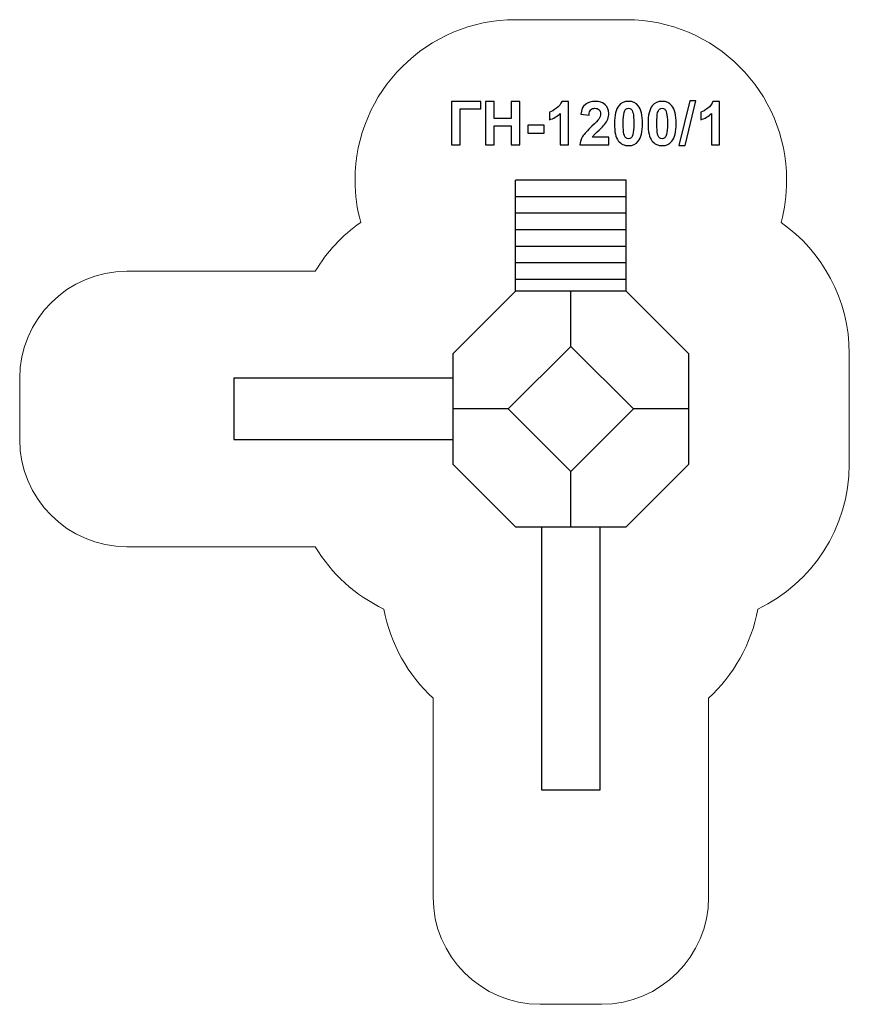
# Model space of a CAD drawing. Units: centimetres. Extents: x -9.46 to -1.71, y 5.16 to 14.36.
import ezdxf

# ---------------------------------------------------------------- set-up
doc = ezdxf.new("R2010")
doc.units = ezdxf.units.CM
doc.header["$MEASUREMENT"] = 0
doc.layers.add('layer 1', color=7, linetype='Continuous')

msp = doc.modelspace()

# ---------------------------------------------------------------- linework, layer by layer
at = {"layer": 'layer 1', "color": 7, "lineweight": 20}
for points in [[(-4.82275, 11.82161), (-3.79083, 11.82161), (-3.79083, 12.85789), (-4.82275, 12.85789), (-4.82275, 11.82161)], [(-7.45566, 10.43379), (-5.40792, 10.43379), (-5.40792, 11.00717), (-7.45566, 11.00717), (-7.45566, 10.43379)], [(-4.57803, 7.15792), (-4.03555, 7.15792), (-4.03555, 9.61936), (-4.57803, 9.61936), (-4.57803, 7.15792)]]:
    msp.add_lwpolyline(points, close=True, dxfattribs=at)
at = {"layer": 'layer 1', "color": 242, "lineweight": 20}
msp.add_open_spline([(-4.82275, 14.35789), (-4.47057, 14.35789), (-4.14301, 14.35789), (-3.79083, 14.35789), (-3.79083, 14.35789), (-2.9624, 14.35789), (-2.29083, 13.68632), (-2.29083, 12.85789), (-2.29083, 12.85789), (-2.29083, 12.72149), (-2.30913, 12.5894), (-2.34325, 12.4638), (-2.34325, 12.4638), (-1.95763, 12.19235), (-1.70565, 11.74384), (-1.70565, 11.23643), (-1.70565, 11.23643), (-1.70565, 10.88427), (-1.70565, 10.5567), (-1.70565, 10.20454), (-1.70565, 10.20454), (-1.70565, 9.6072), (-2.05487, 9.09156), (-2.56024, 8.8503), (-2.56024, 8.8503), (-2.62007, 8.5238), (-2.78562, 8.23424), (-3.02009, 8.01846), (-3.02009, 8.01846), (-3.02009, 8.01846), (-3.02009, 6.1579), (-3.02009, 6.1579), (-3.02009, 6.1579), (-3.02009, 5.60712), (-3.46931, 5.1579), (-4.02009, 5.1579), (-4.02009, 5.1579), (-4.02009, 5.1579), (-4.02009, 5.1579), (-4.02009, 5.1579), (-4.02009, 5.1579), (-4.02009, 5.1579), (-4.02009, 5.15791), (-4.02009, 5.15791), (-4.02009, 5.15791), (-4.02009, 5.15791), (-4.59349, 5.15791), (-4.59349, 5.15791), (-4.59349, 5.15791), (-4.59349, 5.15791), (-4.59349, 5.1579), (-4.59349, 5.1579), (-4.59349, 5.1579), (-4.59349, 5.1579), (-4.59349, 5.1579), (-4.59349, 5.1579), (-4.59349, 5.1579), (-5.14427, 5.1579), (-5.59349, 5.60712), (-5.59349, 6.1579), (-5.59349, 6.1579), (-5.59349, 6.1579), (-5.59349, 8.01845), (-5.59349, 8.01845), (-5.59349, 8.01845), (-5.82792, 8.23422), (-5.99347, 8.52371), (-6.05332, 8.85016), (-6.05332, 8.85016), (-6.32026, 8.9776), (-6.5436, 9.18163), (-6.69495, 9.43379), (-6.69495, 9.43379), (-6.69495, 9.43379), (-8.45566, 9.43379), (-8.45566, 9.43379), (-8.45566, 9.43379), (-9.00644, 9.43379), (-9.45566, 9.88301), (-9.45566, 10.43379), (-9.45566, 10.43379), (-9.45566, 10.43379), (-9.45566, 10.43379), (-9.45566, 10.43379), (-9.45566, 10.43379), (-9.45566, 10.43379), (-9.45565, 10.43379), (-9.45565, 10.43379), (-9.45565, 10.43379), (-9.45565, 10.43379), (-9.45565, 11.00719), (-9.45565, 11.00719), (-9.45565, 11.00719), (-9.45565, 11.00719), (-9.45566, 11.00719), (-9.45566, 11.00719), (-9.45566, 11.00719), (-9.45566, 11.00719), (-9.45566, 11.00719), (-9.45566, 11.00719), (-9.45566, 11.00719), (-9.45566, 11.55797), (-9.00644, 12.00719), (-8.45566, 12.00719), (-8.45566, 12.00719), (-8.45566, 12.00719), (-6.69493, 12.00719), (-6.69493, 12.00719), (-6.69493, 12.00719), (-6.58673, 12.18745), (-6.44175, 12.34313), (-6.27033, 12.4638), (-6.27033, 12.4638), (-6.30444, 12.58939), (-6.32275, 12.72149), (-6.32275, 12.85789), (-6.32275, 12.85789), (-6.32275, 13.68632), (-5.65118, 14.35789), (-4.82275, 14.35789)], degree=3, knots=[0, 0, 0, 0, 0.0322581, 0.0322581, 0.0322581, 0.0322581, 0.0645161, 0.0645161, 0.0645161, 0.0645161, 0.0967742, 0.0967742, 0.0967742, 0.0967742, 0.1290323, 0.1290323, 0.1290323, 0.1290323, 0.1612903, 0.1612903, 0.1612903, 0.1612903, 0.1935484, 0.1935484, 0.1935484, 0.1935484, 0.2258065, 0.2258065, 0.2258065, 0.2258065, 0.2580645, 0.2580645, 0.2580645, 0.2580645, 0.2903226, 0.2903226, 0.2903226, 0.2903226, 0.3225806, 0.3225806, 0.3225806, 0.3225806, 0.3548387, 0.3548387, 0.3548387, 0.3548387, 0.3870968, 0.3870968, 0.3870968, 0.3870968, 0.4193548, 0.4193548, 0.4193548, 0.4193548, 0.4516129, 0.4516129, 0.4516129, 0.4516129, 0.483871, 0.483871, 0.483871, 0.483871, 0.516129, 0.516129, 0.516129, 0.516129, 0.5483871, 0.5483871, 0.5483871, 0.5483871, 0.5806452, 0.5806452, 0.5806452, 0.5806452, 0.6129032, 0.6129032, 0.6129032, 0.6129032, 0.6451613, 0.6451613, 0.6451613, 0.6451613, 0.6774194, 0.6774194, 0.6774194, 0.6774194, 0.7096774, 0.7096774, 0.7096774, 0.7096774, 0.7419355, 0.7419355, 0.7419355, 0.7419355, 0.7741935, 0.7741935, 0.7741935, 0.7741935, 0.8064516, 0.8064516, 0.8064516, 0.8064516, 0.8387097, 0.8387097, 0.8387097, 0.8387097, 0.8709677, 0.8709677, 0.8709677, 0.8709677, 0.9032258, 0.9032258, 0.9032258, 0.9032258, 0.9354839, 0.9354839, 0.9354839, 0.9354839, 1, 1, 1, 1], dxfattribs=at)
at = {"layer": 'layer 1', "color": 250}
for points, knots in [([(-5.42153, 13.59251), (-5.42153, 13.59251), (-5.14778, 13.59251), (-5.14778, 13.59251), (-5.14778, 13.59251), (-5.14778, 13.59251), (-5.14778, 13.52421), (-5.14778, 13.52421), (-5.14778, 13.52421), (-5.14778, 13.52421), (-5.33969, 13.52421), (-5.33969, 13.52421), (-5.33969, 13.52421), (-5.33969, 13.52421), (-5.33969, 13.18837), (-5.33969, 13.18837), (-5.33969, 13.18837), (-5.33969, 13.18837), (-5.42153, 13.18837), (-5.42153, 13.18837), (-5.42153, 13.18837), (-5.42153, 13.18837), (-5.42153, 13.59251), (-5.42153, 13.59251)], [0, 0, 0, 0, 0.1428571, 0.1428571, 0.1428571, 0.1428571, 0.2857143, 0.2857143, 0.2857143, 0.2857143, 0.4285714, 0.4285714, 0.4285714, 0.4285714, 0.5714286, 0.5714286, 0.5714286, 0.5714286, 0.7142857, 0.7142857, 0.7142857, 0.7142857, 1, 1, 1, 1]), ([(-5.10555, 13.18837), (-5.10555, 13.18837), (-5.10555, 13.59251), (-5.10555, 13.59251), (-5.10555, 13.59251), (-5.10555, 13.59251), (-5.0237, 13.59251), (-5.0237, 13.59251), (-5.0237, 13.59251), (-5.0237, 13.59251), (-5.0237, 13.43334), (-5.0237, 13.43334), (-5.0237, 13.43334), (-5.0237, 13.43334), (-4.86453, 13.43334), (-4.86453, 13.43334), (-4.86453, 13.43334), (-4.86453, 13.43334), (-4.86453, 13.59251), (-4.86453, 13.59251), (-4.86453, 13.59251), (-4.86453, 13.59251), (-4.78269, 13.59251), (-4.78269, 13.59251), (-4.78269, 13.59251), (-4.78269, 13.59251), (-4.78269, 13.18837), (-4.78269, 13.18837), (-4.78269, 13.18837), (-4.78269, 13.18837), (-4.86453, 13.18837), (-4.86453, 13.18837), (-4.86453, 13.18837), (-4.86453, 13.18837), (-4.86453, 13.36504), (-4.86453, 13.36504), (-4.86453, 13.36504), (-4.86453, 13.36504), (-5.0237, 13.36504), (-5.0237, 13.36504), (-5.0237, 13.36504), (-5.0237, 13.36504), (-5.0237, 13.18837), (-5.0237, 13.18837), (-5.0237, 13.18837), (-5.0237, 13.18837), (-5.10555, 13.18837), (-5.10555, 13.18837)], [0, 0, 0, 0, 0.0769231, 0.0769231, 0.0769231, 0.0769231, 0.1538462, 0.1538462, 0.1538462, 0.1538462, 0.2307692, 0.2307692, 0.2307692, 0.2307692, 0.3076923, 0.3076923, 0.3076923, 0.3076923, 0.3846154, 0.3846154, 0.3846154, 0.3846154, 0.4615385, 0.4615385, 0.4615385, 0.4615385, 0.5384615, 0.5384615, 0.5384615, 0.5384615, 0.6153846, 0.6153846, 0.6153846, 0.6153846, 0.6923077, 0.6923077, 0.6923077, 0.6923077, 0.7692308, 0.7692308, 0.7692308, 0.7692308, 0.8461538, 0.8461538, 0.8461538, 0.8461538, 1, 1, 1, 1]), ([(-4.32935, 13.18837), (-4.32935, 13.18837), (-4.40667, 13.18837), (-4.40667, 13.18837), (-4.40667, 13.18837), (-4.40667, 13.18837), (-4.40667, 13.48094), (-4.40667, 13.48094), (-4.40667, 13.48094), (-4.4349, 13.45441), (-4.4682, 13.43475), (-4.50658, 13.42205), (-4.50658, 13.42205), (-4.50658, 13.42205), (-4.50658, 13.4926), (-4.50658, 13.4926), (-4.50658, 13.4926), (-4.48635, 13.49919), (-4.46443, 13.5117), (-4.44082, 13.53023), (-4.44082, 13.53023), (-4.41712, 13.54867), (-4.40093, 13.57021), (-4.39209, 13.59477), (-4.39209, 13.59477), (-4.39209, 13.59477), (-4.32935, 13.59477), (-4.32935, 13.59477), (-4.32935, 13.59477), (-4.32935, 13.59477), (-4.32935, 13.18837), (-4.32935, 13.18837)], [0, 0, 0, 0, 0.1111111, 0.1111111, 0.1111111, 0.1111111, 0.2222222, 0.2222222, 0.2222222, 0.2222222, 0.3333333, 0.3333333, 0.3333333, 0.3333333, 0.4444444, 0.4444444, 0.4444444, 0.4444444, 0.5555556, 0.5555556, 0.5555556, 0.5555556, 0.6666667, 0.6666667, 0.6666667, 0.6666667, 0.7777778, 0.7777778, 0.7777778, 0.7777778, 1, 1, 1, 1]), ([(-3.95164, 13.26005), (-3.95164, 13.26005), (-3.95164, 13.18837), (-3.95164, 13.18837), (-3.95164, 13.18837), (-3.95164, 13.18837), (-4.22314, 13.18837), (-4.22314, 13.18837), (-4.22314, 13.18837), (-4.22022, 13.21565), (-4.21138, 13.24143), (-4.1967, 13.26579), (-4.1967, 13.26579), (-4.18203, 13.29016), (-4.15296, 13.32252), (-4.10969, 13.36288), (-4.10969, 13.36288), (-4.07479, 13.39543), (-4.05343, 13.41753), (-4.04553, 13.4291), (-4.04553, 13.4291), (-4.0349, 13.4451), (-4.02954, 13.4609), (-4.02954, 13.47661), (-4.02954, 13.47661), (-4.02954, 13.49392), (-4.03415, 13.50718), (-4.04346, 13.5165), (-4.04346, 13.5165), (-4.05268, 13.52581), (-4.06547, 13.53042), (-4.08175, 13.53042), (-4.08175, 13.53042), (-4.09793, 13.53042), (-4.11072, 13.52553), (-4.12032, 13.51575), (-4.12032, 13.51575), (-4.12982, 13.50606), (-4.13527, 13.48988), (-4.13678, 13.4672), (-4.13678, 13.4672), (-4.13678, 13.4672), (-4.21411, 13.47492), (-4.21411, 13.47492), (-4.21411, 13.47492), (-4.2095, 13.51763), (-4.19511, 13.54829), (-4.17083, 13.56692), (-4.17083, 13.56692), (-4.14656, 13.58545), (-4.11627, 13.59477), (-4.07987, 13.59477), (-4.07987, 13.59477), (-4.03998, 13.59477), (-4.00865, 13.58395), (-3.98579, 13.56241), (-3.98579, 13.56241), (-3.96303, 13.54086), (-3.95164, 13.51405), (-3.95164, 13.48197), (-3.95164, 13.48197), (-3.95164, 13.46372), (-3.95494, 13.44641), (-3.96143, 13.42986), (-3.96143, 13.42986), (-3.96792, 13.41339), (-3.97827, 13.39618), (-3.99247, 13.37812), (-3.99247, 13.37812), (-4.00178, 13.36607), (-4.01881, 13.34886), (-4.04327, 13.32638), (-4.04327, 13.32638), (-4.06782, 13.30389), (-4.08335, 13.28903), (-4.08984, 13.2816), (-4.08984, 13.2816), (-4.09642, 13.27426), (-4.10169, 13.26702), (-4.10574, 13.26005), (-4.10574, 13.26005), (-4.10574, 13.26005), (-3.95164, 13.26005), (-3.95164, 13.26005)], [0, 0, 0, 0, 0.0454545, 0.0454545, 0.0454545, 0.0454545, 0.0909091, 0.0909091, 0.0909091, 0.0909091, 0.1363636, 0.1363636, 0.1363636, 0.1363636, 0.1818182, 0.1818182, 0.1818182, 0.1818182, 0.2272727, 0.2272727, 0.2272727, 0.2272727, 0.2727273, 0.2727273, 0.2727273, 0.2727273, 0.3181818, 0.3181818, 0.3181818, 0.3181818, 0.3636364, 0.3636364, 0.3636364, 0.3636364, 0.4090909, 0.4090909, 0.4090909, 0.4090909, 0.4545455, 0.4545455, 0.4545455, 0.4545455, 0.5, 0.5, 0.5, 0.5, 0.5454545, 0.5454545, 0.5454545, 0.5454545, 0.5909091, 0.5909091, 0.5909091, 0.5909091, 0.6363636, 0.6363636, 0.6363636, 0.6363636, 0.6818182, 0.6818182, 0.6818182, 0.6818182, 0.7272727, 0.7272727, 0.7272727, 0.7272727, 0.7727273, 0.7727273, 0.7727273, 0.7727273, 0.8181818, 0.8181818, 0.8181818, 0.8181818, 0.8636364, 0.8636364, 0.8636364, 0.8636364, 0.9090909, 0.9090909, 0.9090909, 0.9090909, 1, 1, 1, 1]), ([(-3.76839, 13.59477), (-3.72926, 13.59477), (-3.69868, 13.58075), (-3.67658, 13.55272), (-3.67658, 13.55272), (-3.65033, 13.5196), (-3.63716, 13.46457), (-3.63716, 13.38781), (-3.63716, 13.38781), (-3.63716, 13.31114), (-3.65042, 13.25601), (-3.67686, 13.22252), (-3.67686, 13.22252), (-3.69878, 13.19486), (-3.72926, 13.18103), (-3.76839, 13.18103), (-3.76839, 13.18103), (-3.80771, 13.18103), (-3.83942, 13.19618), (-3.8635, 13.22647), (-3.8635, 13.22647), (-3.88758, 13.25676), (-3.89962, 13.31085), (-3.89962, 13.38856), (-3.89962, 13.38856), (-3.89962, 13.46485), (-3.88636, 13.51979), (-3.85992, 13.55328), (-3.85992, 13.55328), (-3.83801, 13.58094), (-3.80753, 13.59477), (-3.76839, 13.59477)], [0, 0, 0, 0, 0.1111111, 0.1111111, 0.1111111, 0.1111111, 0.2222222, 0.2222222, 0.2222222, 0.2222222, 0.3333333, 0.3333333, 0.3333333, 0.3333333, 0.4444444, 0.4444444, 0.4444444, 0.4444444, 0.5555556, 0.5555556, 0.5555556, 0.5555556, 0.6666667, 0.6666667, 0.6666667, 0.6666667, 0.7777778, 0.7777778, 0.7777778, 0.7777778, 1, 1, 1, 1]), ([(-3.76839, 13.53042), (-3.77761, 13.53042), (-3.78589, 13.52741), (-3.79304, 13.52139), (-3.79304, 13.52139), (-3.80028, 13.51546), (-3.80593, 13.50474), (-3.80988, 13.48922), (-3.80988, 13.48922), (-3.81515, 13.46918), (-3.81778, 13.43531), (-3.81778, 13.38781), (-3.81778, 13.38781), (-3.81778, 13.3402), (-3.81543, 13.30756), (-3.81072, 13.28978), (-3.81072, 13.28978), (-3.80602, 13.272), (-3.80009, 13.26015), (-3.79294, 13.25422), (-3.79294, 13.25422), (-3.78579, 13.24829), (-3.77761, 13.24538), (-3.76839, 13.24538), (-3.76839, 13.24538), (-3.75917, 13.24538), (-3.75089, 13.24839), (-3.74365, 13.25441), (-3.74365, 13.25441), (-3.7365, 13.26034), (-3.73086, 13.27106), (-3.7269, 13.28658), (-3.7269, 13.28658), (-3.72164, 13.30643), (-3.719, 13.3402), (-3.719, 13.38781), (-3.719, 13.38781), (-3.719, 13.43531), (-3.72135, 13.46796), (-3.72606, 13.48574), (-3.72606, 13.48574), (-3.73076, 13.50352), (-3.73669, 13.51546), (-3.74384, 13.52139), (-3.74384, 13.52139), (-3.75099, 13.52741), (-3.75917, 13.53042), (-3.76839, 13.53042)], [0, 0, 0, 0, 0.0769231, 0.0769231, 0.0769231, 0.0769231, 0.1538462, 0.1538462, 0.1538462, 0.1538462, 0.2307692, 0.2307692, 0.2307692, 0.2307692, 0.3076923, 0.3076923, 0.3076923, 0.3076923, 0.3846154, 0.3846154, 0.3846154, 0.3846154, 0.4615385, 0.4615385, 0.4615385, 0.4615385, 0.5384615, 0.5384615, 0.5384615, 0.5384615, 0.6153846, 0.6153846, 0.6153846, 0.6153846, 0.6923077, 0.6923077, 0.6923077, 0.6923077, 0.7692308, 0.7692308, 0.7692308, 0.7692308, 0.8461538, 0.8461538, 0.8461538, 0.8461538, 1, 1, 1, 1]), ([(-3.45447, 13.59477), (-3.41534, 13.59477), (-3.38476, 13.58075), (-3.36266, 13.55272), (-3.36266, 13.55272), (-3.33641, 13.5196), (-3.32324, 13.46457), (-3.32324, 13.38781), (-3.32324, 13.38781), (-3.32324, 13.31114), (-3.3365, 13.25601), (-3.36294, 13.22252), (-3.36294, 13.22252), (-3.38486, 13.19486), (-3.41534, 13.18103), (-3.45447, 13.18103), (-3.45447, 13.18103), (-3.49379, 13.18103), (-3.5255, 13.19618), (-3.54958, 13.22647), (-3.54958, 13.22647), (-3.57366, 13.25676), (-3.5857, 13.31085), (-3.5857, 13.38856), (-3.5857, 13.38856), (-3.5857, 13.46485), (-3.57244, 13.51979), (-3.546, 13.55328), (-3.546, 13.55328), (-3.52409, 13.58094), (-3.49361, 13.59477), (-3.45447, 13.59477)], [0, 0, 0, 0, 0.1111111, 0.1111111, 0.1111111, 0.1111111, 0.2222222, 0.2222222, 0.2222222, 0.2222222, 0.3333333, 0.3333333, 0.3333333, 0.3333333, 0.4444444, 0.4444444, 0.4444444, 0.4444444, 0.5555556, 0.5555556, 0.5555556, 0.5555556, 0.6666667, 0.6666667, 0.6666667, 0.6666667, 0.7777778, 0.7777778, 0.7777778, 0.7777778, 1, 1, 1, 1]), ([(-3.45447, 13.53042), (-3.46369, 13.53042), (-3.47197, 13.52741), (-3.47912, 13.52139), (-3.47912, 13.52139), (-3.48636, 13.51546), (-3.49201, 13.50474), (-3.49596, 13.48922), (-3.49596, 13.48922), (-3.50123, 13.46918), (-3.50386, 13.43531), (-3.50386, 13.38781), (-3.50386, 13.38781), (-3.50386, 13.3402), (-3.50151, 13.30756), (-3.4968, 13.28978), (-3.4968, 13.28978), (-3.4921, 13.272), (-3.48617, 13.26015), (-3.47902, 13.25422), (-3.47902, 13.25422), (-3.47187, 13.24829), (-3.46369, 13.24538), (-3.45447, 13.24538), (-3.45447, 13.24538), (-3.44525, 13.24538), (-3.43697, 13.24839), (-3.42973, 13.25441), (-3.42973, 13.25441), (-3.42258, 13.26034), (-3.41694, 13.27106), (-3.41298, 13.28658), (-3.41298, 13.28658), (-3.40772, 13.30643), (-3.40508, 13.3402), (-3.40508, 13.38781), (-3.40508, 13.38781), (-3.40508, 13.43531), (-3.40743, 13.46796), (-3.41214, 13.48574), (-3.41214, 13.48574), (-3.41684, 13.50352), (-3.42277, 13.51546), (-3.42992, 13.52139), (-3.42992, 13.52139), (-3.43707, 13.52741), (-3.44525, 13.53042), (-3.45447, 13.53042)], [0, 0, 0, 0, 0.0769231, 0.0769231, 0.0769231, 0.0769231, 0.1538462, 0.1538462, 0.1538462, 0.1538462, 0.2307692, 0.2307692, 0.2307692, 0.2307692, 0.3076923, 0.3076923, 0.3076923, 0.3076923, 0.3846154, 0.3846154, 0.3846154, 0.3846154, 0.4615385, 0.4615385, 0.4615385, 0.4615385, 0.5384615, 0.5384615, 0.5384615, 0.5384615, 0.6153846, 0.6153846, 0.6153846, 0.6153846, 0.6923077, 0.6923077, 0.6923077, 0.6923077, 0.7692308, 0.7692308, 0.7692308, 0.7692308, 0.8461538, 0.8461538, 0.8461538, 0.8461538, 1, 1, 1, 1]), ([(-3.29662, 13.1816), (-3.29662, 13.1816), (-3.19615, 13.59928), (-3.19615, 13.59928), (-3.19615, 13.59928), (-3.19615, 13.59928), (-3.13801, 13.59928), (-3.13801, 13.59928), (-3.13801, 13.59928), (-3.13801, 13.59928), (-3.23905, 13.1816), (-3.23905, 13.1816), (-3.23905, 13.1816), (-3.23905, 13.1816), (-3.29662, 13.1816), (-3.29662, 13.1816)], [0, 0, 0, 0, 0.2, 0.2, 0.2, 0.2, 0.4, 0.4, 0.4, 0.4, 0.6, 0.6, 0.6, 0.6, 1, 1, 1, 1]), ([(-2.91685, 13.18837), (-2.91685, 13.18837), (-2.99417, 13.18837), (-2.99417, 13.18837), (-2.99417, 13.18837), (-2.99417, 13.18837), (-2.99417, 13.48094), (-2.99417, 13.48094), (-2.99417, 13.48094), (-3.0224, 13.45441), (-3.0557, 13.43475), (-3.09408, 13.42205), (-3.09408, 13.42205), (-3.09408, 13.42205), (-3.09408, 13.4926), (-3.09408, 13.4926), (-3.09408, 13.4926), (-3.07385, 13.49919), (-3.05193, 13.5117), (-3.02832, 13.53023), (-3.02832, 13.53023), (-3.00462, 13.54867), (-2.98843, 13.57021), (-2.97959, 13.59477), (-2.97959, 13.59477), (-2.97959, 13.59477), (-2.91685, 13.59477), (-2.91685, 13.59477), (-2.91685, 13.59477), (-2.91685, 13.59477), (-2.91685, 13.18837), (-2.91685, 13.18837)], [0, 0, 0, 0, 0.1111111, 0.1111111, 0.1111111, 0.1111111, 0.2222222, 0.2222222, 0.2222222, 0.2222222, 0.3333333, 0.3333333, 0.3333333, 0.3333333, 0.4444444, 0.4444444, 0.4444444, 0.4444444, 0.5555556, 0.5555556, 0.5555556, 0.5555556, 0.6666667, 0.6666667, 0.6666667, 0.6666667, 0.7777778, 0.7777778, 0.7777778, 0.7777778, 1, 1, 1, 1]), ([(-4.70752, 13.29618), (-4.70752, 13.29618), (-4.70752, 13.37351), (-4.70752, 13.37351), (-4.70752, 13.37351), (-4.70752, 13.37351), (-4.55512, 13.37351), (-4.55512, 13.37351), (-4.55512, 13.37351), (-4.55512, 13.37351), (-4.55512, 13.29618), (-4.55512, 13.29618), (-4.55512, 13.29618), (-4.55512, 13.29618), (-4.70752, 13.29618), (-4.70752, 13.29618)], [0, 0, 0, 0, 0.2, 0.2, 0.2, 0.2, 0.4, 0.4, 0.4, 0.4, 0.6, 0.6, 0.6, 0.6, 1, 1, 1, 1])]:
    msp.add_open_spline(points, degree=3, knots=knots, dxfattribs=at)
at = {"layer": 'layer 1', "lineweight": 30}
for points in [[(-4.82275, 11.82161), (-4.82275, 11.82161), (-4.82275, 12.85789), (-4.82275, 12.85789)], [(-3.79083, 12.85789), (-3.79083, 12.85789), (-4.82275, 12.85789), (-4.82275, 12.85789)], [(-3.79083, 11.82161), (-3.79083, 11.82161), (-3.79083, 12.85789), (-3.79083, 12.85789)], [(-3.79083, 12.70329), (-3.79083, 12.70329), (-4.82275, 12.70329), (-4.82275, 12.70329)], [(-3.79083, 12.54868), (-3.79083, 12.54868), (-4.82275, 12.54868), (-4.82275, 12.54868)], [(-3.79083, 12.39407), (-3.79083, 12.39407), (-4.82275, 12.39407), (-4.82275, 12.39407)], [(-3.79083, 12.23947), (-3.79083, 12.23947), (-4.82275, 12.23947), (-4.82275, 12.23947)], [(-3.79083, 12.08486), (-3.79083, 12.08486), (-4.82275, 12.08486), (-4.82275, 12.08486)], [(-3.79083, 11.93026), (-3.79083, 11.93026), (-4.82275, 11.93026), (-4.82275, 11.93026)], [(-4.30679, 11.30568), (-4.30679, 11.30568), (-4.30678, 11.82162), (-4.30678, 11.82162)], [(-4.89198, 10.72049), (-4.89198, 10.72049), (-5.40791, 10.72048), (-5.40791, 10.72048)], [(-3.20565, 10.72048), (-3.20565, 10.72048), (-3.7216, 10.72049), (-3.7216, 10.72049)], [(-4.30678, 9.61936), (-4.30678, 9.61936), (-4.30679, 10.1353), (-4.30679, 10.1353)]]:
    msp.add_open_spline(points, degree=3, dxfattribs=at)
at = {"layer": 'layer 1', "color": 7, "lineweight": 30}
for points, knots in [([(-4.82273, 9.61936), (-4.82273, 9.61936), (-5.40792, 10.20454), (-5.40792, 10.20454), (-5.40792, 10.20454), (-5.40792, 10.20454), (-5.40792, 11.23643), (-5.40792, 11.23643), (-5.40792, 11.23643), (-5.40792, 11.23643), (-4.82273, 11.82162), (-4.82273, 11.82162), (-4.82273, 11.82162), (-4.82273, 11.82162), (-3.79084, 11.82162), (-3.79084, 11.82162), (-3.79084, 11.82162), (-3.79084, 11.82162), (-3.20565, 11.23643), (-3.20565, 11.23643), (-3.20565, 11.23643), (-3.20565, 11.23643), (-3.20565, 10.20454), (-3.20565, 10.20454), (-3.20565, 10.20454), (-3.20565, 10.20454), (-3.79084, 9.61936), (-3.79084, 9.61936), (-3.79084, 9.61936), (-3.79084, 9.61936), (-4.82273, 9.61936), (-4.82273, 9.61936)], [0, 0, 0, 0, 0.1111111, 0.1111111, 0.1111111, 0.1111111, 0.2222222, 0.2222222, 0.2222222, 0.2222222, 0.3333333, 0.3333333, 0.3333333, 0.3333333, 0.4444444, 0.4444444, 0.4444444, 0.4444444, 0.5555556, 0.5555556, 0.5555556, 0.5555556, 0.6666667, 0.6666667, 0.6666667, 0.6666667, 0.7777778, 0.7777778, 0.7777778, 0.7777778, 1, 1, 1, 1]), ([(-4.30679, 10.1353), (-4.30679, 10.1353), (-4.89198, 10.72049), (-4.89198, 10.72049), (-4.89198, 10.72049), (-4.89198, 10.72049), (-4.30679, 11.30568), (-4.30679, 11.30568), (-4.30679, 11.30568), (-4.30679, 11.30568), (-3.7216, 10.72049), (-3.7216, 10.72049), (-3.7216, 10.72049), (-3.7216, 10.72049), (-4.30679, 10.1353), (-4.30679, 10.1353)], [0, 0, 0, 0, 0.2, 0.2, 0.2, 0.2, 0.4, 0.4, 0.4, 0.4, 0.6, 0.6, 0.6, 0.6, 1, 1, 1, 1])]:
    msp.add_open_spline(points, degree=3, knots=knots, dxfattribs=at)
at = {"layer": 'layer 1', "lineweight": 30}
for points in [[(-5.40792, 11.0072), (-5.40792, 11.0072), (-7.45565, 11.00718), (-7.45565, 11.00718), (-7.45565, 11.00718), (-7.45565, 11.00718), (-7.45565, 10.72048), (-7.45565, 10.72048), (-7.45565, 10.72048), (-7.45565, 10.72048), (-7.45565, 10.43379), (-7.45565, 10.43379), (-7.45565, 10.43379), (-7.45565, 10.43379), (-5.40792, 10.43379), (-5.40792, 10.43379)], [(-4.03555, 9.61936), (-4.03555, 9.61936), (-4.03555, 7.15791), (-4.03555, 7.15791), (-4.03555, 7.15791), (-4.03555, 7.15791), (-4.30679, 7.15791), (-4.30679, 7.15791), (-4.30679, 7.15791), (-4.30679, 7.15791), (-4.57803, 7.15791), (-4.57803, 7.15791), (-4.57803, 7.15791), (-4.57803, 7.15791), (-4.57803, 9.61936), (-4.57803, 9.61936)]]:
    msp.add_open_spline(points, degree=3, knots=[0, 0, 0, 0, 0.2, 0.2, 0.2, 0.2, 0.4, 0.4, 0.4, 0.4, 0.6, 0.6, 0.6, 0.6, 1, 1, 1, 1], dxfattribs=at)

doc.saveas('drawing.dxf')
